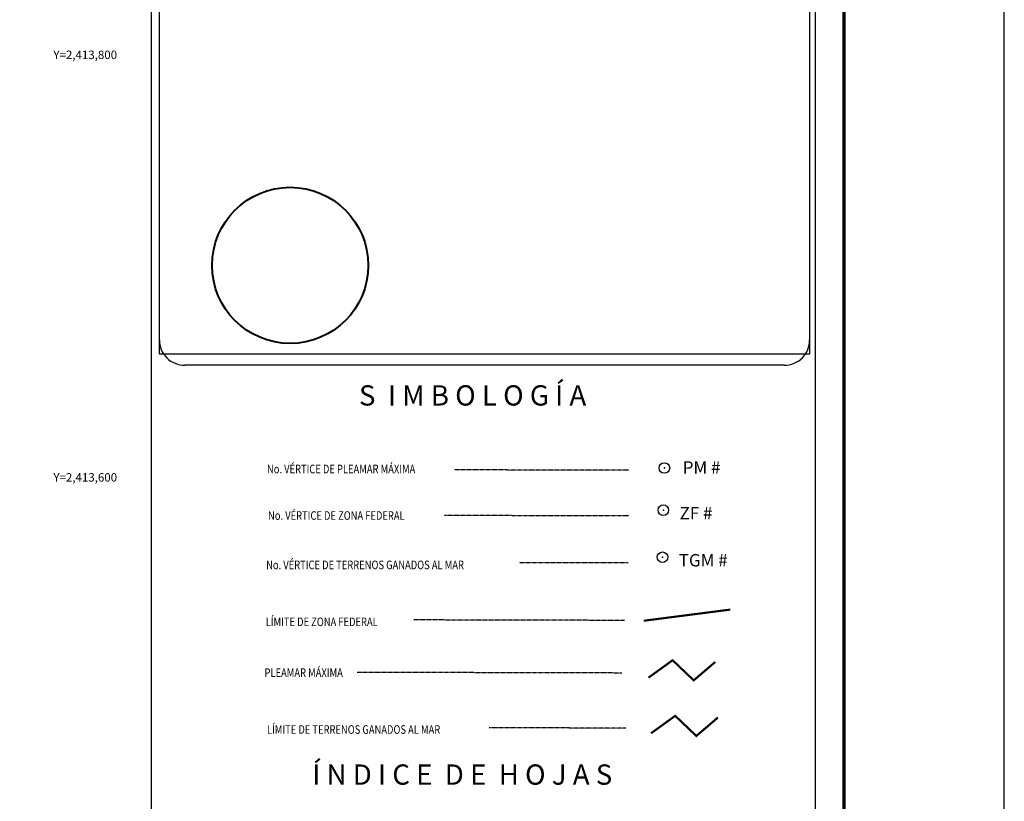
# Model space of a CAD drawing. Units: millimetres. Extents: x 443200 to 462950, y 2412394 to 2414194.
# Drawn here: x 445134 to 445600, y 2413447 to 2413817 of the extents above; entities that cross this region are included whole.
import ezdxf
from ezdxf.enums import TextEntityAlignment as Align

# ---------------------------------------------------------------- set-up
doc = ezdxf.new("R2010")
doc.units = ezdxf.units.MM
doc.header["$PDMODE"] = 32
doc.header["$PDSIZE"] = 5
doc.linetypes.add('CENTRO1', pattern=[0.44, 0.2, -0.08, 0.08, -0.08])
doc.linetypes.add('OCULTA3', pattern=[0.45, 0.3, -0.15])
doc.layers.add('CVL_RET_TX', color=2, linetype='Continuous')
doc.layers.add('Lomo', color=7, linetype='Continuous')
doc.styles.add('MONOTXT4', font='MONOTXT4.shx')
doc.styles.add('ROMANA1', font='ROMANA1.shx')
doc.styles.add('ROMANS', font='ROMANS.shx')
picture_1 = doc.add_image_def('image2.bmp', size_in_pixel=(2070, 1115))

# ---------------------------------------------------------------- blocks, each defined once
blk = doc.blocks.new('ARQ_MARG')
at = {"layer": 'DEFPOINTS'}
blk.add_lwpolyline([(0, 0), (1, 0), (1, 1), (0, 1)], close=True, dxfattribs=at)

msp = doc.modelspace()

# ---------------------------------------------------------------- linework, layer by layer
at = {"layer": 'Lomo', "color": 7}
for p, q in [((445196.44, 2412502.09, 1.16), (445196.44, 2414099.72, 1.16)), ((445510.73, 2412502.09, 1.16), (445510.73, 2414099.72, 1.16)), ((445200.24, 2413665.14, 1.16), (445200.24, 2414081.74, 1.16)), ((445508.01, 2414081.74, 1.16), (445508.01, 2413665.14, 1.16)), ((445496.01, 2413653.14, 1.16), (445212.24, 2413653.14, 1.16))]:
    msp.add_line(p, q, dxfattribs=at)
at = {"layer": 'Lomo', "color": 7, "linetype": 'Continuous', "const_width": 1.6}
msp.add_lwpolyline([(445524.35, 2412470.51), (445524.35, 2414131.82)], dxfattribs=at)
at = {"layer": 'Lomo', "color": 7, "linetype": 'CENTRO1', "elevation": 1.16}
for points in [[(445422.45, 2413603.36), (445340, 2413603.54)], [(445422.45, 2413581.75), (445335.19, 2413581.94)], [(445422.05, 2413559.48), (445370.65, 2413559.6)], [(445420.36, 2413532.29), (445320.73, 2413532.52)], [(445419.05, 2413507.39), (445293.88, 2413507.69)], [(445420.95, 2413481.3), (445356.16, 2413481.46)]]:
    msp.add_lwpolyline(points, dxfattribs=at)
at = {"layer": 'Lomo', "color": 5, "linetype": 'OCULTA3', "const_width": 1, "elevation": 1.16}
msp.add_lwpolyline([(445429.5, 2413532.13), (445470.5, 2413537.42)], dxfattribs=at)
at = {"layer": 'Lomo', "color": 1, "linetype": 'CENTRO1', "const_width": 1, "elevation": 1.16}
msp.add_lwpolyline([(445431.73, 2413505.19), (445443.16, 2413513.44), (445453.15, 2413503.92), (445463.37, 2413512.63)], dxfattribs=at)
at = {"layer": 'Lomo', "color": 3, "linetype": 'CENTRO1', "const_width": 1, "elevation": 1.16}
msp.add_lwpolyline([(445432.97, 2413478.87), (445444.39, 2413487.12), (445454.39, 2413477.6), (445464.6, 2413486.31)], dxfattribs=at)
at = {"layer": 'Lomo', "color": 1, "lineweight": 40}
msp.add_circle((445262.1, 2413700.35), 36.95, dxfattribs=at)
at = {"layer": 'Lomo', "color": 7}
for centre, start, end in [((445211.97, 2413664.87, 1.16), 178.6793, 271.3207), ((445496.28, 2413664.87, 1.16), 268.6807, 1.3193)]:
    msp.add_arc(centre, 11.73, start, end, dxfattribs=at)
for p in [(445439.27, 2413604.44, 1.16), (445438.79, 2413584.48, 1.16), (445438.39, 2413562.2, 1.16)]:
    msp.add_point(p, dxfattribs=at)

# ---------------------------------------------------------------- block references
at = {"layer": 'DEFPOINTS', "xscale": 2400, "yscale": 1800, "zscale": 2400}
msp.add_blockref('ARQ_MARG', (443200.19, 2412394), dxfattribs=at)

# ---------------------------------------------------------------- texts
at = {"layer": 'CVL_RET_TX', "color": 0, "style": 'ROMANA1'}
for s, p in [('Y=2,413,800', (445180.19, 2413800)), ('Y=2,413,600', (445180.19, 2413600))]:
    msp.add_text(s, height=4, dxfattribs=at).set_placement(p, align=Align.MIDDLE_RIGHT)
at = {"layer": 'Lomo', "color": 7, "linetype": 'Continuous', "style": 'ROMANS', "width": 0.8}
for s, p in [('No. VÉRTICE DE PLEAMAR MÁXIMA', (445251.13, 2413601.93, 1.16)), ('No. VÉRTICE DE ZONA FEDERAL', (445251.64, 2413579.9, 1.16)), ('No. VÉRTICE DE TERRENOS GANADOS AL MAR', (445250.74, 2413556.53, 1.16)), ('LÍMITE DE ZONA FEDERAL', (445250.53, 2413529.59, 1.16)), ('LÍMITE DE ZONA FEDERAL', (445250.53, 2413529.59, 1.16)), ('PLEAMAR MÁXIMA', (445249.98, 2413505.53, 1.16)), ('LÍMITE DE TERRENOS GANADOS AL MAR', (445251.12, 2413478.61, 1.16))]:
    msp.add_text(s, height=4.064, dxfattribs=at).set_placement(p)
at = {"layer": 'Lomo', "color": 7, "style": 'MONOTXT4'}
for s, p in [('PM #', (445447.94, 2413601.72, 1.16)), ('ZF #', (445446.48, 2413580.1, 1.16)), ('TGM #', (445446.09, 2413557.83, 1.16))]:
    msp.add_text(s, height=5.888, dxfattribs=at).set_placement(p)
at = {"layer": 'Lomo', "color": 7, "char_height": 9.6, "width": 164.9286, "attachment_point": 1, "style": 'ROMANS'}
for s, insert in [('\\fArial|b0|i0|c0|p34;S  I M B O L O G Í A', (445294.68, 2413643.59, 3.48)), ('\\fArial|b0|i0|c0|p34;Í N D I C E  D E  H O J A S', (445272.56, 2413464.12, 3.48))]:
    msp.add_mtext(s, dxfattribs=dict(at, insert=insert))

# ---------------------------------------------------------------- referenced raster images: frames only (the image files are external)
at = {"layer": 'Lomo', "color": 0}
image = msp.add_image(picture_1, insert=(445200.24, 2413658.32), size_in_units=(307.77, 165.78), dxfattribs=at)
image.dxf.flags = 7

doc.saveas('drawing.dxf')
